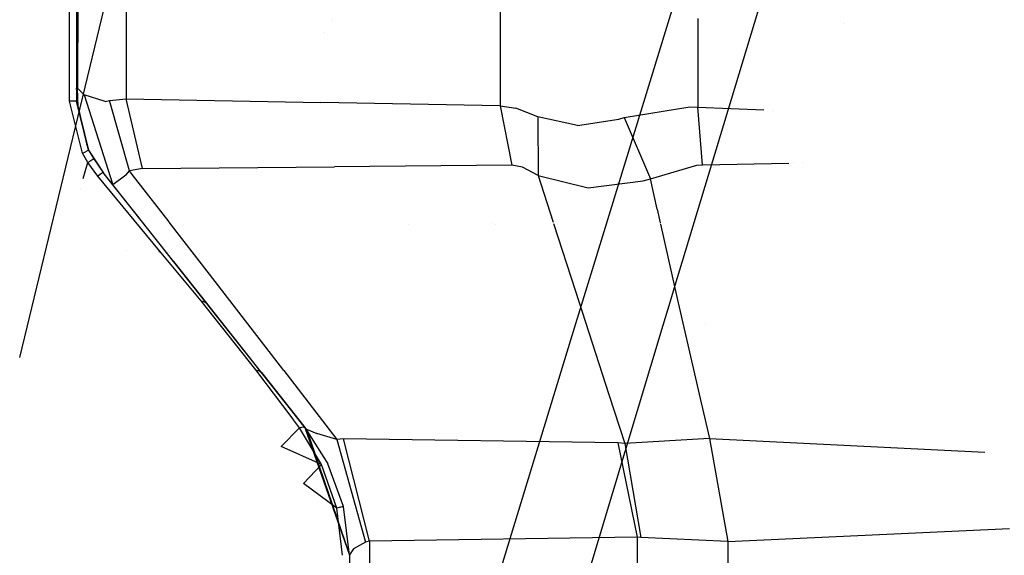
# Model space of a CAD drawing. Units: millimetres. Extents: x -1457 to 1524, y 835 to 10145.
# Drawn here: x 584 to 725, y 1709 to 1785 of the extents above; entities that cross this region are included whole.
import ezdxf

# ---------------------------------------------------------------- set-up
doc = ezdxf.new("R2010")
doc.units = ezdxf.units.MM
doc.layers.add('1', color=7, linetype='CONTINUOUS', true_color=0xffffff)

msp = doc.modelspace()

# ---------------------------------------------------------------- linework, layer by layer
at = {"layer": '1', "color": 18, "linetype": 'CONTINUOUS'}
for p, q in [((584.302318, 1736.909611, 2315.924602), (642.068148, 1976.057023, 2329.682574)), ((584.302318, 1736.909611, 2315.924602), (642.068148, 1976.057023, 2329.682574)), ((652.808905, 1920.000046, 1551.193594), (652.808905, 1772.763938, 1551.193594)), ((652.808905, 1920.000046, 1551.193594), (652.808905, 1772.763938, 1551.193594)), ((678.745834, 1750.470041, 2286.941228), (724.272311, 1901.32615, 2292.674527)), ((678.745834, 1750.470041, 2286.941228), (724.272311, 1901.32615, 2292.674527)), ((599.478304, 1890.887373, 1426.681518), (599.478304, 1773.799151, 1426.681518)), ((599.478304, 1890.887373, 1426.681518), (599.478304, 1773.799151, 1426.681518)), ((666.156379, 1750.083855, 2287.766642), (709.513605, 1891.740054, 2292.813525)), ((666.156379, 1750.083855, 2287.766642), (709.513605, 1891.740054, 2292.813525)), ((592.402637, 1816.863745, 1398.585557), (592.402637, 1775.299996, 1399.051308)), ((592.402637, 1816.863745, 1398.585557), (592.402637, 1775.299996, 1399.051308)), ((591.40265, 1773.461991, 1315.000052), (591.40265, 1810.862714, 1315.000052)), ((592.402637, 1810.862714, 1315.999979), (592.402637, 1773.461991, 1315.999979)), ((592.402637, 1810.862714, 1315.999979), (592.402637, 1773.461991, 1315.999979)), ((592.593789, 1791.788548, 1401.679157), (592.552841, 1775.299996, 1401.368498)), ((592.593789, 1791.788548, 1401.679157), (592.552841, 1775.299996, 1401.368498)), ((628.933402, 1784.900793, 1519.314697), (628.933402, 1784.900793, 1519.314697)), ((628.933402, 1784.900793, 1519.314697), (628.933402, 1784.900793, 1519.314697)), ((681.002617, 1785.214633, 1583.716749), (681.002617, 1772.61135, 1583.716749)), ((681.002617, 1785.214633, 1583.716749), (681.002617, 1772.61135, 1583.716749)), ((701.749864, 1784.556349, 883.190187), (701.749864, 1784.556349, 883.190187)), ((701.749864, 1784.556349, 883.190187), (701.749864, 1784.556349, 883.190187)), ((627.738907, 1783.298066, 1518.863698), (627.738907, 1783.298066, 1518.863698)), ((592.440248, 1775.299996, 1400.212287), (592.402637, 1775.299996, 1399.051308)), ((592.440248, 1775.299996, 1400.212287), (592.402637, 1775.299996, 1399.051308)), ((592.402637, 1775.087088, 1398.979424), (592.402637, 1775.299996, 1399.051308)), ((592.402637, 1775.087088, 1398.979424), (592.402637, 1775.299996, 1399.051308)), ((592.402637, 1775.087088, 1398.979424), (592.402637, 1774.734467, 1398.443355)), ((592.402637, 1775.087088, 1398.979424), (592.402637, 1774.734467, 1398.443355)), ((592.402637, 1774.734467, 1398.443355), (592.402637, 1774.609774, 1398.075595)), ((592.402637, 1774.734467, 1398.443355), (592.402637, 1774.609774, 1398.075595)), ((592.402637, 1774.609774, 1398.075595), (592.402637, 1773.925275, 1394.448533)), ((592.402637, 1774.609774, 1398.075595), (592.402637, 1773.925275, 1394.448533)), ((592.552841, 1775.299996, 1401.368498), (592.440248, 1775.299996, 1400.212287)), ((592.552841, 1775.299996, 1401.368498), (592.440248, 1775.299996, 1400.212287)), ((593.51027, 1774.35109, 1407.274484), (592.552841, 1775.299996, 1401.368498)), ((593.51027, 1774.35109, 1407.274484), (592.552841, 1775.299996, 1401.368498)), ((592.660069, 1772.594661, 1400.746345), (592.552841, 1775.299996, 1401.368498)), ((592.660069, 1772.594661, 1400.746345), (592.552841, 1775.299996, 1401.368498)), ((596.495986, 1773.392886, 1418.769359), (593.51027, 1774.35109, 1407.274484)), ((596.495986, 1773.392886, 1418.769359), (593.51027, 1774.35109, 1407.274484)), ((593.51027, 1774.35109, 1407.274484), (597.585917, 1761.539191, 1403.333901)), ((593.51027, 1774.35109, 1407.274484), (597.585917, 1761.539191, 1403.333901)), ((593.243361, 1766.01141, 1315.000052), (591.40265, 1773.461991, 1315.000052)), ((591.902614, 1773.461991, 1315.133924), (591.40265, 1773.461991, 1315.000052)), ((591.902614, 1773.461991, 1315.133924), (591.40265, 1773.461991, 1315.000052)), ((592.268646, 1773.461991, 1315.500015), (591.902614, 1773.461991, 1315.133924)), ((592.268646, 1773.461991, 1315.500015), (591.902614, 1773.461991, 1315.133924)), ((592.402637, 1773.461991, 1315.999979), (592.268646, 1773.461991, 1315.500015)), ((592.402637, 1773.461991, 1315.999979), (592.268646, 1773.461991, 1315.500015)), ((592.402637, 1773.925275, 1394.448533), (592.402637, 1773.462027, 1389.022126)), ((592.402637, 1773.925275, 1394.448533), (592.402637, 1773.462027, 1389.022126)), ((594.128311, 1766.477078, 1389.022126), (592.402637, 1773.462027, 1389.022126)), ((594.128311, 1766.477078, 1389.022126), (592.402637, 1773.462027, 1389.022126)), ((592.402637, 1773.461991, 1389.022106), (592.402637, 1773.461991, 1315.999979)), ((592.402637, 1773.461991, 1389.022106), (592.402637, 1773.461991, 1315.999979)), ((592.402637, 1773.461991, 1315.999979), (594.128311, 1766.477042, 1315.999979)), ((592.402637, 1773.461991, 1315.999979), (594.128311, 1766.477042, 1315.999979)), ((596.495986, 1773.392886, 1418.769359), (597.095191, 1773.516864, 1420.541762)), ((596.495986, 1773.392886, 1418.769359), (597.095191, 1773.516864, 1420.541762)), ((597.095191, 1773.516864, 1420.541762), (599.478304, 1773.799151, 1426.681518)), ((597.095191, 1773.516864, 1420.541762), (599.478304, 1773.799151, 1426.681518)), ((599.960566, 1763.502091, 1420.774817), (597.095191, 1773.516864, 1420.541762)), ((599.960566, 1763.502091, 1420.774817), (597.095191, 1773.516864, 1420.541762)), ((601.801455, 1763.842553, 1425.605892), (599.478304, 1773.799151, 1426.681518)), ((601.801455, 1763.842553, 1425.605892), (599.478304, 1773.799151, 1426.681518)), ((599.478304, 1773.799151, 1426.681518), (627.220154, 1773.267239, 1491.450905)), ((599.478304, 1773.799151, 1426.681518), (627.220154, 1773.267239, 1491.450905)), ((652.808905, 1772.763938, 1551.193594), (627.220154, 1773.267239, 1491.450905)), ((652.808905, 1772.763938, 1551.193594), (627.220154, 1773.267239, 1491.450905)), ((592.660069, 1772.594661, 1400.746345), (593.848884, 1767.381638, 1397.200479)), ((592.660069, 1772.594661, 1400.746345), (593.848884, 1767.381638, 1397.200479)), ((652.808905, 1772.763938, 1551.193594), (654.450297, 1764.300555, 1550.418376)), ((652.808905, 1772.763938, 1551.193594), (655.027866, 1772.432536, 1555.889367)), ((652.808905, 1772.763938, 1551.193594), (654.450297, 1764.300555, 1550.418376)), ((652.808905, 1772.763938, 1551.193594), (655.027866, 1772.432536, 1555.889367)), ((658.177793, 1771.207303, 1561.354517), (655.027866, 1772.432536, 1555.889367)), ((658.177793, 1771.207303, 1561.354517), (655.027866, 1772.432536, 1555.889367)), ((670.490563, 1771.103591, 1575.891255), (679.819107, 1772.62494, 1582.979917)), ((670.490563, 1771.103591, 1575.891255), (679.819107, 1772.62494, 1582.979917)), ((679.819107, 1772.62494, 1582.979917), (681.002617, 1772.61135, 1583.716749)), ((679.819107, 1772.62494, 1582.979917), (681.002617, 1772.61135, 1583.716749)), ((681.645989, 1764.347285, 1582.085251), (681.002617, 1772.61135, 1583.716749)), ((681.645989, 1764.347285, 1582.085251), (681.002617, 1772.61135, 1583.716749)), ((681.002617, 1772.61135, 1583.716749), (690.381417, 1772.201822, 1589.428926)), ((681.002617, 1772.61135, 1583.716749), (690.381417, 1772.201822, 1589.428926)), ((691.74158, 1772.142431, 1590.257336), (691.74158, 1772.142431, 1590.257336)), ((691.74158, 1772.142431, 1590.257336), (691.74158, 1772.142431, 1590.257336)), ((663.81973, 1769.963235, 1569.013475), (658.177793, 1771.207303, 1561.354517)), ((663.81973, 1769.963235, 1569.013475), (658.177793, 1771.207303, 1561.354517)), ((658.177793, 1771.207303, 1561.354517), (658.200681, 1762.84501, 1557.608365)), ((658.177793, 1771.207303, 1561.354517), (658.200681, 1762.84501, 1557.608365)), ((663.81973, 1769.963235, 1569.013475), (669.724047, 1770.863503, 1575.191139)), ((663.81973, 1769.963235, 1569.013475), (669.724047, 1770.863503, 1575.191139)), ((669.724047, 1770.863503, 1575.191139), (670.490563, 1771.103591, 1575.891255)), ((669.724047, 1770.863503, 1575.191139), (670.490563, 1771.103591, 1575.891255)), ((670.490563, 1771.103591, 1575.891255), (674.21478, 1762.351483, 1576.290845)), ((670.490563, 1771.103591, 1575.891255), (674.21478, 1762.351483, 1576.290845)), ((593.848884, 1767.381638, 1397.200479), (594.128311, 1766.477078, 1389.022126)), ((593.848884, 1767.381638, 1397.200479), (594.128311, 1766.477078, 1389.022126)), ((593.243361, 1766.01141, 1315.000052), (593.685806, 1766.244107, 1315.133924)), ((593.243361, 1766.01141, 1315.000052), (593.685806, 1766.244107, 1315.133924)), ((594.000399, 1764.687949, 1315.000052), (593.243361, 1766.01141, 1315.000052)), ((594.009757, 1766.414576, 1315.500015), (593.685806, 1766.244107, 1315.133924)), ((594.009757, 1766.414576, 1315.500015), (593.685806, 1766.244107, 1315.133924)), ((594.128311, 1766.477042, 1315.999979), (594.009757, 1766.414576, 1315.500015)), ((594.128311, 1766.477042, 1315.999979), (594.009757, 1766.414576, 1315.500015)), ((594.128311, 1766.477078, 1389.022126), (596.207738, 1763.281316, 1389.022126)), ((594.128311, 1766.477078, 1389.022126), (596.207738, 1763.281316, 1389.022126)), ((594.128311, 1766.477042, 1389.022106), (594.128311, 1766.477042, 1315.999979)), ((594.128311, 1766.477042, 1389.022106), (594.128311, 1766.477042, 1315.999979)), ((594.128311, 1766.477042, 1315.999979), (594.850421, 1765.214616, 1315.999979)), ((594.128311, 1766.477042, 1315.999979), (594.850421, 1765.214616, 1315.999979)), ((593.331283, 1762.40667, 1314.763379), (594.000399, 1764.687949, 1315.000052)), ((594.42544, 1764.951163, 1315.133924), (594.000399, 1764.687949, 1315.000052)), ((594.42544, 1764.951163, 1315.133924), (594.000399, 1764.687949, 1315.000052)), ((595.42346, 1762.757235, 1314.906592), (594.000399, 1764.687949, 1315.000052)), ((595.42346, 1762.757235, 1314.906592), (594.000399, 1764.687949, 1315.000052)), ((594.736516, 1765.144044, 1315.500015), (594.42544, 1764.951163, 1315.133924)), ((594.736516, 1765.144044, 1315.500015), (594.42544, 1764.951163, 1315.133924)), ((594.850421, 1765.214616, 1315.999979), (594.736516, 1765.144044, 1315.500015)), ((594.850421, 1765.214616, 1315.999979), (594.736516, 1765.144044, 1315.500015)), ((594.850421, 1765.214616, 1315.999979), (596.207738, 1763.281279, 1315.90187)), ((594.850421, 1765.214616, 1315.999979), (596.207738, 1763.281279, 1315.90187)), ((681.645989, 1764.347285, 1582.085251), (693.952757, 1764.617261, 1589.941982)), ((681.645989, 1764.347285, 1582.085251), (693.952757, 1764.617261, 1589.941982)), ((694.219588, 1764.623114, 1590.112329), (694.219588, 1764.623114, 1590.112329)), ((694.219588, 1764.623114, 1590.112329), (694.219588, 1764.623114, 1590.112329)), ((694.603961, 1764.631546, 1590.357716), (694.603961, 1764.631546, 1590.357716)), ((694.603961, 1764.631546, 1590.357716), (694.603961, 1764.631546, 1590.357716)), ((695.926145, 1764.660551, 1591.201808), (695.926145, 1764.660551, 1591.201808)), ((695.926145, 1764.660551, 1591.201808), (695.926145, 1764.660551, 1591.201808)), ((595.802605, 1763.042384, 1315.058941), (595.42346, 1762.757235, 1314.906592)), ((595.802605, 1763.042384, 1315.058941), (595.42346, 1762.757235, 1314.906592)), ((595.962107, 1763.153249, 1315.218324), (595.802605, 1763.042384, 1315.058941)), ((595.962107, 1763.153249, 1315.218324), (595.802605, 1763.042384, 1315.058941)), ((596.087635, 1763.23288, 1315.420741), (595.962107, 1763.153249, 1315.218324)), ((596.087635, 1763.23288, 1315.420741), (595.962107, 1763.153249, 1315.218324)), ((596.207738, 1763.281279, 1315.90187), (596.087635, 1763.23288, 1315.420741)), ((596.207738, 1763.281279, 1315.90187), (596.087635, 1763.23288, 1315.420741)), ((596.553028, 1762.844771, 1396.211161), (596.207738, 1763.281316, 1389.022126)), ((596.553028, 1762.844771, 1396.211161), (596.207738, 1763.281316, 1389.022126)), ((605.037212, 1752.120429, 1311.342472), (596.207738, 1763.281279, 1315.90187)), ((605.037212, 1752.120429, 1311.342472), (596.207738, 1763.281279, 1315.90187)), ((596.207738, 1763.281279, 1389.022106), (596.207738, 1763.281279, 1315.90187)), ((596.207738, 1763.281279, 1389.022106), (596.207738, 1763.281279, 1315.90187)), ((599.413693, 1762.882441, 1418.412565), (599.960566, 1763.502091, 1420.774817)), ((599.413693, 1762.882441, 1418.412565), (599.960566, 1763.502091, 1420.774817)), ((601.801455, 1763.842553, 1425.605892), (599.960566, 1763.502091, 1420.774817)), ((601.801455, 1763.842553, 1425.605892), (599.960566, 1763.502091, 1420.774817)), ((600.346386, 1763.004512, 1420.978664), (599.960566, 1763.502091, 1420.774817)), ((600.346386, 1763.004512, 1420.978664), (599.960566, 1763.502091, 1420.774817)), ((601.801455, 1763.842553, 1425.605892), (629.180074, 1764.068097, 1490.534901)), ((601.801455, 1763.842553, 1425.605892), (629.180074, 1764.068097, 1490.534901)), ((654.450297, 1764.300555, 1550.418376), (629.180074, 1764.068097, 1490.534901)), ((654.450297, 1764.300555, 1550.418376), (629.180074, 1764.068097, 1490.534901)), ((656.001151, 1764.013022, 1553.745746), (654.450297, 1764.300555, 1550.418376)), ((656.001151, 1764.013022, 1553.745746), (654.450297, 1764.300555, 1550.418376)), ((658.200681, 1762.84501, 1557.608365), (656.001151, 1764.013022, 1553.745746)), ((658.200681, 1762.84501, 1557.608365), (656.001151, 1764.013022, 1553.745746)), ((674.21478, 1762.351483, 1576.290845), (680.817962, 1764.3089, 1581.542849)), ((674.21478, 1762.351483, 1576.290845), (680.817962, 1764.3089, 1581.542849)), ((680.817962, 1764.3089, 1581.542849), (681.645989, 1764.347285, 1582.085251)), ((680.817962, 1764.3089, 1581.542849), (681.645989, 1764.347285, 1582.085251)), ((604.252934, 1752.12782, 1310.564274), (595.42346, 1762.757235, 1314.906592)), ((597.585917, 1761.539191, 1403.333901), (596.553028, 1762.844771, 1396.211161)), ((597.585917, 1761.539191, 1403.333901), (596.553028, 1762.844771, 1396.211161)), ((599.413693, 1762.882441, 1418.412565), (597.585917, 1761.539191, 1403.333901)), ((599.413693, 1762.882441, 1418.412565), (597.585917, 1761.539191, 1403.333901)), ((605.596473, 1756.225329, 1423.746889), (600.346386, 1763.004512, 1420.978664)), ((605.596473, 1756.225329, 1423.746889), (600.346386, 1763.004512, 1420.978664)), ((658.200681, 1762.84501, 1557.608365), (665.321529, 1761.077613, 1567.677378)), ((658.200681, 1762.84501, 1557.608365), (665.321529, 1761.077613, 1567.677378)), ((658.200681, 1762.84501, 1557.608365), (659.454703, 1758.981436, 1556.17988)), ((658.200681, 1762.84501, 1557.608365), (659.454703, 1758.981436, 1556.17988)), ((665.321529, 1761.077613, 1567.677378), (673.17307, 1762.065142, 1575.437664)), ((665.321529, 1761.077613, 1567.677378), (673.17307, 1762.065142, 1575.437664)), ((673.17307, 1762.065142, 1575.437664), (674.21478, 1762.351483, 1576.290845)), ((673.17307, 1762.065142, 1575.437664), (674.21478, 1762.351483, 1576.290845)), ((675.165832, 1758.068293, 1574.515938), (674.21478, 1762.351483, 1576.290845)), ((675.165832, 1758.068293, 1574.515938), (674.21478, 1762.351483, 1576.290845)), ((592.936712, 1761.061419, 1314.623815), (592.936712, 1761.061419, 1314.623815)), ((601.313293, 1756.827563, 1405.43568), (597.585917, 1761.539191, 1403.333901)), ((601.313293, 1756.827563, 1405.43568), (597.585917, 1761.539191, 1403.333901)), ((659.454703, 1758.981436, 1556.17988), (660.364969, 1756.172822, 1555.136466)), ((659.454703, 1758.981436, 1556.17988), (660.364969, 1756.172822, 1555.136466)), ((675.165832, 1758.068293, 1574.515938), (675.612053, 1756.084102, 1573.690292)), ((675.165832, 1758.068293, 1574.515938), (675.612053, 1756.084102, 1573.690292)), ((601.775137, 1756.243768, 1405.697473), (601.313293, 1756.827563, 1405.43568)), ((601.775137, 1756.243768, 1405.697473), (601.313293, 1756.827563, 1405.43568)), ((612.410426, 1742.800206, 1411.725997), (601.798435, 1756.214318, 1405.710679)), ((612.410426, 1742.800206, 1411.725997), (601.798435, 1756.214318, 1405.710679)), ((611.373544, 1748.765677, 1426.792978), (605.610918, 1756.206676, 1423.754506)), ((611.373544, 1748.765677, 1426.792978), (605.610918, 1756.206676, 1423.754506)), ((651.5067, 1756.194192, 1548.47301), (651.5067, 1756.194192, 1548.47301)), ((675.612893, 1756.080367, 1573.688737), (675.623208, 1756.034499, 1573.669651)), ((675.612893, 1756.080367, 1573.688737), (675.623208, 1756.034499, 1573.669651)), ((639.756519, 1755.928918, 1555.045855), (639.756519, 1755.928918, 1555.045855)), ((652.138343, 1755.924031, 1573.623684), (652.138343, 1755.924031, 1573.623684)), ((660.424681, 1755.988581, 1555.06802), (663.541794, 1746.370763, 1551.494955)), ((660.424681, 1755.988581, 1555.06802), (663.541794, 1746.370763, 1551.494955)), ((675.648051, 1755.924031, 1573.623684), (678.034365, 1745.312899, 1569.208263)), ((675.648051, 1755.924031, 1573.623684), (678.034365, 1745.312899, 1569.208263)), ((599.483823, 1752.128791, 1310.564674), (599.483823, 1752.128791, 1310.564674)), ((599.485746, 1752.12636, 1310.561801), (599.483826, 1752.128787, 1310.564669)), ((604.215553, 1751.928991, 1310.329249), (604.252934, 1752.12782, 1310.564274)), ((610.180736, 1744.991713, 1298.472995), (604.252934, 1752.12782, 1310.564274)), ((606.252368, 1750.584399, 1308.739878), (605.037212, 1752.120429, 1311.342472)), ((606.252368, 1750.584399, 1308.739878), (605.037212, 1752.120429, 1311.342472)), ((610.964954, 1744.62741, 1298.646564), (606.253157, 1750.583403, 1308.738189)), ((610.964954, 1744.62741, 1298.646564), (606.253157, 1750.583403, 1308.738189)), ((677.763747, 1747.215808, 2286.81755), (678.745822, 1750.47, 2286.941226)), ((677.763747, 1747.215808, 2286.81755), (678.745822, 1750.47, 2286.941226)), ((665.159254, 1746.82606, 2287.650575), (666.156367, 1750.083814, 2287.766641)), ((665.159254, 1746.82606, 2287.650575), (666.156367, 1750.083814, 2287.766641)), ((621.976852, 1735.032529, 1432.357549), (611.373544, 1748.765677, 1426.792978)), ((621.976852, 1735.032529, 1432.357549), (611.373544, 1748.765677, 1426.792978)), ((663.541794, 1746.370763, 1551.494955), (668.305278, 1731.634587, 1545.966743)), ((663.541794, 1746.370763, 1551.494955), (668.305278, 1731.634587, 1545.966743)), ((664.411386, 1744.382635, 2287.563521), (665.15924, 1746.826013, 2287.650573)), ((664.411386, 1744.382635, 2287.563521), (665.15924, 1746.826013, 2287.650573)), ((677.027158, 1744.775054, 2286.724789), (677.763732, 1747.215759, 2286.817549)), ((677.027158, 1744.775054, 2286.724789), (677.763732, 1747.215759, 2286.817549)), ((617.971659, 1735.143595, 1242.621535), (610.180736, 1744.991713, 1298.472995)), ((610.180736, 1744.991713, 1298.472995), (610.617638, 1744.901114, 1298.549885)), ((610.180736, 1744.991713, 1298.472995), (610.617638, 1744.901114, 1298.549885)), ((610.617638, 1744.901114, 1298.549885), (610.964954, 1744.62741, 1298.646564)), ((610.617638, 1744.901114, 1298.549885), (610.964954, 1744.62741, 1298.646564)), ((678.034365, 1745.312899, 1569.208263), (681.458533, 1730.435818, 1562.988161)), ((678.034365, 1745.312899, 1569.208263), (681.458533, 1730.435818, 1562.988161)), ((618.755937, 1734.779292, 1242.795223), (610.964954, 1744.62741, 1298.646564)), ((618.755937, 1734.779292, 1242.795223), (610.964954, 1744.62741, 1298.646564)), ((663.414301, 1741.12497, 2287.447458), (664.411365, 1744.382564, 2287.563519)), ((663.414301, 1741.12497, 2287.447458), (664.411365, 1744.382564, 2287.563519)), ((676.04511, 1741.520947, 2286.601117), (677.027137, 1744.774982, 2286.724787)), ((676.04511, 1741.520947, 2286.601117), (677.027137, 1744.774982, 2286.724787)), ((623.087883, 1729.303569, 1417.8344), (612.410426, 1742.800206, 1411.725997)), ((623.087883, 1729.303569, 1417.8344), (612.410426, 1742.800206, 1411.725997)), ((645.955026, 1684.08224, 2285.415158), (663.414265, 1741.124852, 2287.447454)), ((645.955026, 1684.08224, 2285.415158), (663.414265, 1741.124852, 2287.447454)), ((659.225285, 1685.786933, 2284.482941), (676.045073, 1741.520826, 2286.601112)), ((659.225285, 1685.786933, 2284.482941), (676.045073, 1741.520826, 2286.601112)), ((682.076625, 1741.727359, 967.83789), (682.076625, 1741.727359, 967.83789)), ((623.12758, 1728.283339, 1230.756992), (617.971659, 1735.143595, 1242.621535)), ((617.971659, 1735.143595, 1242.621535), (618.408561, 1735.052996, 1242.698425)), ((617.971659, 1735.143595, 1242.621535), (618.408561, 1735.052996, 1242.698425)), ((618.408561, 1735.052996, 1242.698425), (618.755937, 1734.779292, 1242.795223)), ((618.408561, 1735.052996, 1242.698425), (618.755937, 1734.779292, 1242.795223)), ((621.976852, 1735.032529, 1432.357549), (629.519999, 1725.233287, 1436.295151)), ((621.976852, 1735.032529, 1432.357549), (629.519999, 1725.233287, 1436.295151)), ((618.755937, 1734.779292, 1242.795223), (624.119163, 1727.99986, 1231.308455)), ((618.755937, 1734.779292, 1242.795223), (624.119163, 1727.99986, 1231.308455)), ((668.305278, 1731.634587, 1545.966743), (670.564175, 1724.631041, 1543.313979)), ((668.305278, 1731.634587, 1545.966743), (670.564175, 1724.631041, 1543.313979)), ((681.458533, 1730.435818, 1562.988161), (682.64699, 1725.367755, 1560.865759)), ((681.458533, 1730.435818, 1562.988161), (682.64699, 1725.367755, 1560.865759)), ((624.976158, 1726.916522, 1418.921589), (623.087883, 1729.303569, 1417.8344)), ((624.976158, 1726.916522, 1418.921589), (623.087883, 1729.303569, 1417.8344)), ((623.334885, 1728.007489, 1230.530256), (623.12758, 1728.283339, 1230.756992)), ((624.19188, 1726.867133, 1229.675287), (623.334885, 1728.007489, 1230.530256)), ((624.119163, 1727.99986, 1231.308455), (624.976158, 1726.916486, 1230.496282)), ((624.119163, 1727.99986, 1231.308455), (624.976158, 1726.916486, 1230.496282)), ((624.19188, 1726.867133, 1229.675287), (621.564627, 1724.217587, 1228.120083)), ((624.19188, 1726.867133, 1229.675287), (624.668419, 1727.020198, 1229.997391)), ((624.19188, 1726.867133, 1229.675287), (624.668419, 1727.020198, 1229.997391)), ((627.346218, 1721.632176, 1227.074856), (624.19188, 1726.867133, 1229.675287)), ((627.346218, 1721.632176, 1227.074856), (624.19188, 1726.867133, 1229.675287)), ((624.668419, 1727.020198, 1229.997391), (624.976158, 1726.916486, 1230.496282)), ((624.668419, 1727.020198, 1229.997391), (624.976158, 1726.916486, 1230.496282)), ((624.976158, 1726.916522, 1418.921589), (625.183761, 1726.70266, 1420.788526)), ((624.976158, 1726.916522, 1418.921589), (625.183761, 1726.70266, 1420.788526)), ((624.976158, 1726.916522, 1418.921589), (631.308198, 1708.706826, 1418.921589)), ((624.976158, 1726.916522, 1418.921589), (631.308198, 1708.706826, 1418.921589)), ((624.976158, 1726.916486, 1230.496282), (624.976158, 1726.916486, 1418.921584)), ((624.976158, 1726.916486, 1230.496282), (624.976158, 1726.916486, 1418.921584)), ((624.976158, 1726.916486, 1230.496282), (628.241777, 1721.768075, 1228.025788)), ((624.976158, 1726.916486, 1230.496282), (628.241777, 1721.768075, 1228.025788)), ((625.183761, 1726.70266, 1420.788526), (626.673996, 1726.059169, 1428.575396)), ((625.183761, 1726.70266, 1420.788526), (626.673996, 1726.059169, 1428.575396)), ((625.183761, 1726.70266, 1420.788526), (631.308198, 1708.786696, 1421.792149)), ((625.183761, 1726.70266, 1420.788526), (631.308198, 1708.786696, 1421.792149)), ((629.519999, 1725.233287, 1436.295151), (626.673996, 1726.059169, 1428.575396)), ((629.519999, 1725.233287, 1436.295151), (626.673996, 1726.059169, 1428.575396)), ((630.474269, 1725.296944, 1438.904881), (629.519999, 1725.233287, 1436.295151)), ((630.474269, 1725.296944, 1438.904881), (629.519999, 1725.233287, 1436.295151)), ((629.519999, 1725.233287, 1436.295151), (633.616924, 1710.582942, 1436.125874)), ((629.519999, 1725.233287, 1436.295151), (633.616924, 1710.582942, 1436.125874)), ((669.596612, 1724.760026, 1540.929436), (630.474269, 1725.296944, 1438.904881)), ((669.596612, 1724.760026, 1540.929436), (630.474269, 1725.296944, 1438.904881)), ((634.178281, 1710.701197, 1437.723397), (630.474269, 1725.296944, 1438.904881)), ((634.178281, 1710.701197, 1437.723397), (630.474269, 1725.296944, 1438.904881)), ((682.64699, 1725.367755, 1560.865759), (670.564175, 1724.631041, 1543.313979)), ((682.64699, 1725.367755, 1560.865759), (670.564175, 1724.631041, 1543.313979)), ((682.64699, 1725.367755, 1560.865759), (721.90234, 1723.412563, 1592.729261)), ((682.64699, 1725.367755, 1560.865759), (721.90234, 1723.412563, 1592.729261)), ((682.64699, 1725.367755, 1560.865759), (685.257435, 1710.694522, 1558.760046)), ((682.64699, 1725.367755, 1560.865759), (685.257435, 1710.694522, 1558.760046)), ((627.346218, 1721.632176, 1227.074856), (621.564627, 1724.217587, 1228.120083)), ((670.564175, 1724.631041, 1543.313979), (669.596612, 1724.760026, 1540.929436)), ((670.564175, 1724.631041, 1543.313979), (669.596612, 1724.760026, 1540.929436)), ((669.596612, 1724.760026, 1540.929436), (672.320962, 1711.312264, 1540.147304)), ((669.596612, 1724.760026, 1540.929436), (672.320962, 1711.312264, 1540.147304)), ((670.564175, 1724.631041, 1543.313979), (672.860801, 1711.250514, 1541.527866)), ((670.564175, 1724.631041, 1543.313979), (672.860801, 1711.250514, 1541.527866)), ((722.340339, 1723.390748, 1593.084784), (722.340339, 1723.390748, 1593.084784)), ((722.340339, 1723.390748, 1593.084784), (722.340339, 1723.390748, 1593.084784)), ((627.346218, 1721.632176, 1227.074856), (624.772429, 1718.92994, 1226.400012)), ((629.495203, 1715.44736, 1226.094479), (627.346218, 1721.632176, 1227.074856)), ((629.495203, 1715.44736, 1226.094479), (627.346218, 1721.632176, 1227.074856)), ((630.466521, 1715.685302, 1227.094525), (628.241777, 1721.768075, 1228.025788)), ((630.466521, 1715.685302, 1227.094525), (628.241777, 1721.768075, 1228.025788)), ((629.495203, 1715.44736, 1226.094479), (624.772429, 1718.92994, 1226.400012)), ((629.980862, 1715.566331, 1226.22847), (629.495203, 1715.44736, 1226.094479)), ((629.980862, 1715.566331, 1226.22847), (629.495203, 1715.44736, 1226.094479)), ((630.308211, 1708.70679, 1226.094479), (629.495203, 1715.44736, 1226.094479)), ((629.980862, 1715.566331, 1226.22847), (630.336344, 1715.653353, 1226.594562)), ((629.980862, 1715.566331, 1226.22847), (630.336344, 1715.653353, 1226.594562)), ((630.336344, 1715.653353, 1226.594562), (630.466521, 1715.685302, 1227.094525)), ((630.336344, 1715.653353, 1226.594562), (630.466521, 1715.685302, 1227.094525)), ((631.308198, 1708.70679, 1227.094525), (630.466521, 1715.685302, 1227.094525)), ((631.308198, 1708.70679, 1227.094525), (630.466521, 1715.685302, 1227.094525)), ((685.257435, 1710.694522, 1558.760046), (725.431217, 1712.504408, 1593.46714)), ((685.257435, 1710.694522, 1558.760046), (725.431217, 1712.504408, 1593.46714)), ((672.320962, 1711.312264, 1540.147304), (634.178281, 1710.701197, 1437.723397)), ((672.320962, 1711.312264, 1540.147304), (634.178281, 1710.701197, 1437.723397)), ((672.860801, 1711.250514, 1541.527866), (672.320962, 1711.312264, 1540.147304)), ((672.860801, 1711.250514, 1541.527866), (672.320962, 1711.312264, 1540.147304)), ((672.320962, 1711.312264, 1540.147304), (672.320962, 1682.466477, 1540.147304)), ((672.320962, 1711.312264, 1540.147304), (672.320962, 1682.466477, 1540.147304)), ((685.257435, 1710.694522, 1558.760046), (672.860801, 1711.250514, 1541.527866)), ((685.257435, 1710.694522, 1558.760046), (672.860801, 1711.250514, 1541.527866)), ((633.616924, 1710.582942, 1436.125874), (631.889522, 1709.61687, 1429.05414)), ((633.616924, 1710.582942, 1436.125874), (631.889522, 1709.61687, 1429.05414)), ((634.178281, 1710.701197, 1437.723397), (633.616924, 1710.582942, 1436.125874)), ((634.178281, 1710.701197, 1437.723397), (633.616924, 1710.582942, 1436.125874)), ((634.178281, 1710.701197, 1437.723397), (634.178281, 1682.466477, 1437.723397)), ((634.178281, 1710.701197, 1437.723397), (634.178281, 1682.466477, 1437.723397)), ((685.257435, 1710.694522, 1558.760046), (685.257435, 1682.466477, 1558.760046)), ((685.257435, 1710.694522, 1558.760046), (685.257435, 1682.466477, 1558.760046)), ((631.889522, 1709.61687, 1429.05414), (631.308198, 1708.786696, 1421.792149)), ((631.889522, 1709.61687, 1429.05414), (631.308198, 1708.786696, 1421.792149)), ((631.308198, 1708.706826, 1418.921589), (631.308198, 1708.786696, 1421.792149)), ((631.308198, 1708.706826, 1418.921589), (631.308198, 1708.786696, 1421.792149)), ((631.308198, 1708.786696, 1421.792149), (631.308198, 1682.466477, 1421.792149)), ((631.308198, 1708.786696, 1421.792149), (631.308198, 1682.466477, 1421.792149))]:
    msp.add_line(p, q, dxfattribs=at)

doc.saveas('drawing.dxf')
